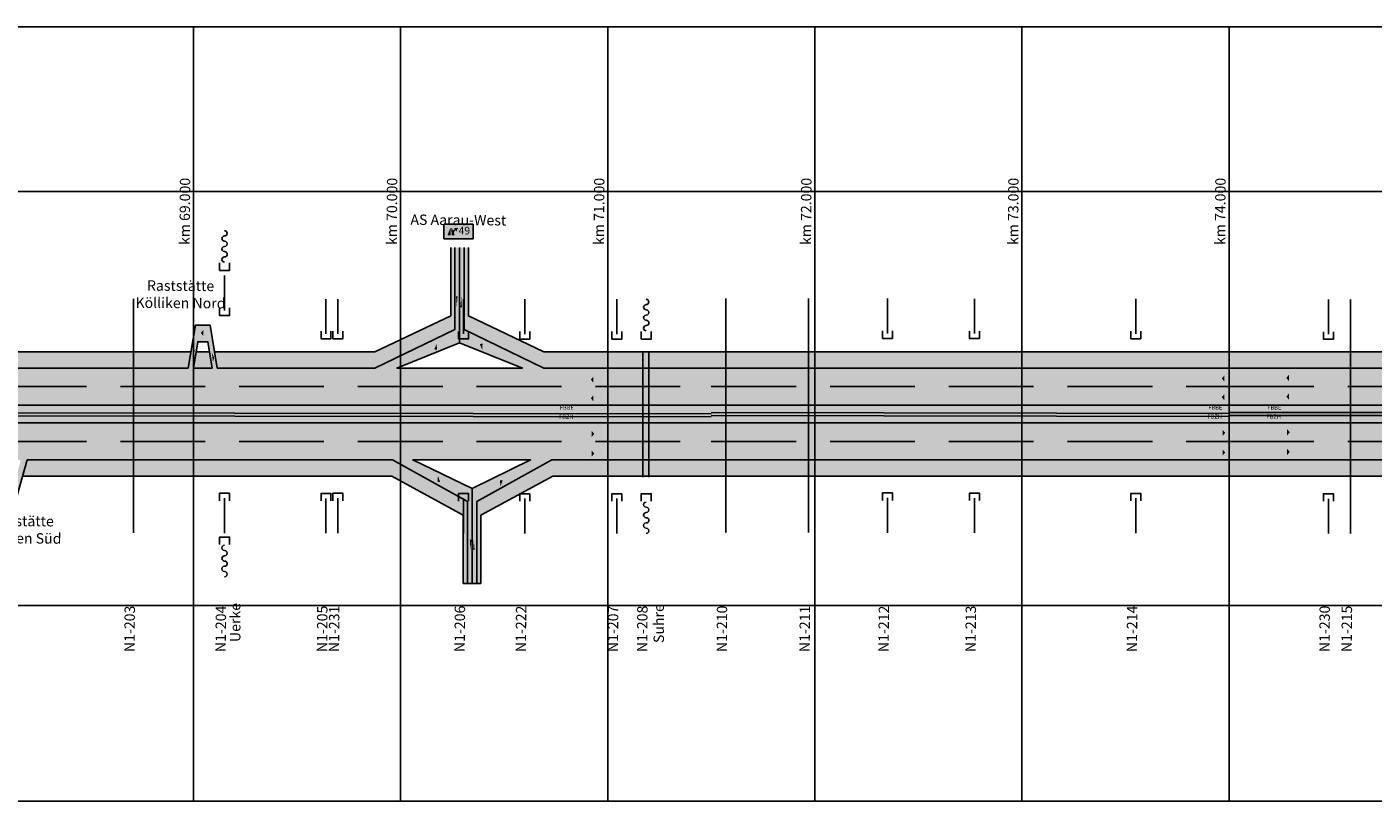
# Model space of a CAD drawing. Extents: x 2622204 to 2643365, y 1213718 to 1222771.
# Drawn here: x 2631610 to 2638110, y 1213718 to 1217455 of the extents above; entities that cross this region are included whole.
import ezdxf
from ezdxf.enums import TextEntityAlignment as Align

# ---------------------------------------------------------------- set-up
doc = ezdxf.new("R2010")
doc.units = 0
doc.header["$MEASUREMENT"] = 0
doc.linetypes.add('DGN_STYLE_3', pattern=[573.440083, 409.600059, -163.840024])
for name, color, linetype in [('KONSTRUKTION', 3, 'CONTINUOUS'), ('SI_BE_BACH_FLUSS', 5, 'CONTINUOUS'), ('SI_BE_FILLING_FAHRBAHN', 70, 'CONTINUOUS'), ('SI_BE_FILLING_MITTELSTREII', 91, 'CONTINUOUS'), ('SI_BE_FILLING_PANNENSTREIF', 83, 'CONTINUOUS'), ('SI_BE_KILOMETRIERUNG', 7, 'CONTINUOUS'), ('SI_BE_TEXT', 7, 'CONTINUOUS'), ('SI_BE_TRASSEE', 7, 'CONTINUOUS'), ('SI_BE_TRASSEE_SYMBOLE', 7, 'CONTINUOUS'), ('SI_BE_UNTERFüHRUNGEN', 1, 'CONTINUOUS'), ('SI_BE_ÜBERFüHRUNGEN', 1, 'CONTINUOUS')]:
    doc.layers.add(name, color=color, linetype=linetype)
doc.styles.add('FRUTIGER', font='txt')
doc.styles.get("Standard").update_dxf_attribs({"font": 'arial.ttf'})
doc.styles.add('STYLE-SWIS721_LTCN_BT', font='swisscl.ttf')

# ---------------------------------------------------------------- blocks, each defined once
blk = doc.blocks.new('*U2')
at = {"layer": 'SI_BE_BACH_FLUSS'}
for centre, major_axis, start_param, end_param in [((-30, 13.2), (10.6, 0), 2.17144, 5.313033), ((-18, 7.9), (-10.6, 0), 2.17144, 5.313033), ((-6, 2.6), (-10.6, 0), 5.313033, 8.454625), ((6, -2.6), (10.6, 0), 5.313033, 8.454625), ((18, -7.9), (10.6, 0), 2.17144, 5.313033), ((30, -13.2), (-10.6, 0), 2.17144, 5.313033)]:
    blk.add_ellipse(centre, major_axis=major_axis, ratio=0.302763, start_param=start_param, end_param=end_param, dxfattribs=at)
blk = doc.blocks.new('*U3')
at = {"layer": 'SI_BE_BACH_FLUSS'}
for centre, major_axis, start_param, end_param in [((-30, 13.2), (10.6, 0), 5.313033, 8.454625), ((-18, 7.9), (-10.6, 0), 5.313033, 8.454625), ((-6, 2.6), (-10.6, 0), 2.17144, 5.313033), ((6, -2.6), (10.6, 0), 2.17144, 5.313033), ((18, -7.9), (10.6, 0), 5.313033, 8.454625), ((30, -13.2), (-10.6, 0), 5.313033, 8.454625)]:
    blk.add_ellipse(centre, major_axis=major_axis, ratio=0.302763, start_param=start_param, end_param=end_param, dxfattribs=at)
blk = doc.blocks.new('*U6')
at = {"layer": 'SI_BE_TEXT'}
blk.add_hatch(color=7, dxfattribs=at).paths.add_polyline_path([(0.00415, -0.00208), (-0.00421, -0.00208), (-0.00421, 0.0021), (0.00415, 0.0021)])
h = blk.add_hatch(color=250, dxfattribs=at)
edge = h.paths.add_edge_path()
edge.add_line((-0.00313, 0.00192), (0.00308, 0.00192))
edge.add_spline(control_points=[(0.00308, 0.00192), (0.00357, 0.00192), (0.00397, 0.00152), (0.00397, 0.00103)], knot_values=[0, 0, 0, 0, 1, 1, 1, 1], degree=3, periodic=0)
edge.add_line((0.00397, 0.00103), (0.00397, -0.00101))
edge.add_spline(control_points=[(0.00397, -0.00101), (0.00397, -0.0015), (0.00357, -0.0019), (0.00308, -0.0019)], knot_values=[0, 0, 0, 0, 1, 1, 1, 1], degree=3, periodic=0)
edge.add_line((0.00308, -0.0019), (-0.00313, -0.0019))
edge.add_spline(control_points=[(-0.00313, -0.0019), (-0.00363, -0.0019), (-0.00403, -0.0015), (-0.00403, -0.00101)], knot_values=[0, 0, 0, 0, 1, 1, 1, 1], degree=3, periodic=0)
edge.add_line((-0.00403, -0.00101), (-0.00403, 0.00103))
edge.add_spline(control_points=[(-0.00403, 0.00103), (-0.00403, 0.00152), (-0.00363, 0.00192), (-0.00313, 0.00192)], knot_values=[0, 0, 0, 0, 1, 1, 1, 1], degree=3, periodic=0)
h = blk.add_hatch(color=7, dxfattribs=at)
edge = h.paths.add_edge_path()
edge.add_line((-0.00313, 0.00168), (0.00308, 0.00168))
edge.add_spline(control_points=[(0.00308, 0.00168), (0.00344, 0.00168), (0.00373, 0.00139), (0.00373, 0.00103)], knot_values=[0, 0, 0, 0, 1, 1, 1, 1], degree=3, periodic=0)
edge.add_line((0.00373, 0.00103), (0.00373, -0.00101))
edge.add_spline(control_points=[(0.00373, -0.00101), (0.00373, -0.00137), (0.00344, -0.00166), (0.00308, -0.00166)], knot_values=[0, 0, 0, 0, 1, 1, 1, 1], degree=3, periodic=0)
edge.add_line((0.00308, -0.00166), (-0.00313, -0.00166))
edge.add_spline(control_points=[(-0.00313, -0.00166), (-0.0035, -0.00166), (-0.00379, -0.00137), (-0.00379, -0.00101)], knot_values=[0, 0, 0, 0, 1, 1, 1, 1], degree=3, periodic=0)
edge.add_line((-0.00379, -0.00101), (-0.00379, 0.00103))
edge.add_spline(control_points=[(-0.00379, 0.00103), (-0.00379, 0.00139), (-0.0035, 0.00168), (-0.00313, 0.00168)], knot_values=[0, 0, 0, 0, 1, 1, 1, 1], degree=3, periodic=0)
h = blk.add_hatch(color=250, dxfattribs=at)
h.paths.add_polyline_path([(-0.00319, -0.00104), (-0.00238, 0.00106), (-0.00223, 0.00106), (-0.00225, 0.00055), (-0.0023, -0.00104)])
edge = h.paths.add_edge_path()
edge.add_spline(control_points=[(-0.00101, 0.00073), (-0.0011, 0.00081), (-0.00118, 0.00089), (-0.00127, 0.00097)], knot_values=[0, 0, 0, 0, 1, 1, 1, 1], degree=3, periodic=0)
edge.add_spline(control_points=[(-0.00127, 0.00097), (-0.00127, 0.00097), (-0.00127, 0.00097), (-0.00128, 0.00097)], knot_values=[0, 0, 0, 0, 1, 1, 1, 1], degree=3, periodic=0)
edge.add_spline(control_points=[(-0.00128, 0.00097), (-0.00128, 0.00098), (-0.00128, 0.00098), (-0.00128, 0.00098)], knot_values=[0, 0, 0, 0, 1, 1, 1, 1], degree=3, periodic=0)
edge.add_spline(control_points=[(-0.00128, 0.00098), (-0.00128, 0.00098), (-0.00128, 0.00099), (-0.00128, 0.00099)], knot_values=[0, 0, 0, 0, 1, 1, 1, 1], degree=3, periodic=0)
edge.add_spline(control_points=[(-0.00128, 0.00099), (-0.00128, 0.00099), (-0.00128, 0.00099), (-0.00129, 0.001)], knot_values=[0, 0, 0, 0, 1, 1, 1, 1], degree=3, periodic=0)
edge.add_spline(control_points=[(-0.00129, 0.001), (-0.00129, 0.001), (-0.00129, 0.001), (-0.00129, 0.001)], knot_values=[0, 0, 0, 0, 1, 1, 1, 1], degree=3, periodic=0)
edge.add_spline(control_points=[(-0.00129, 0.001), (-0.00129, 0.00101), (-0.00129, 0.00101), (-0.00128, 0.00101)], knot_values=[0, 0, 0, 0, 1, 1, 1, 1], degree=3, periodic=0)
edge.add_spline(control_points=[(-0.00128, 0.00101), (-0.00128, 0.00102), (-0.00128, 0.00102), (-0.00128, 0.00102)], knot_values=[0, 0, 0, 0, 1, 1, 1, 1], degree=3, periodic=0)
edge.add_spline(control_points=[(-0.00128, 0.00102), (-0.00128, 0.00102), (-0.00128, 0.00103), (-0.00128, 0.00103)], knot_values=[0, 0, 0, 0, 1, 1, 1, 1], degree=3, periodic=0)
edge.add_spline(control_points=[(-0.00128, 0.00103), (-0.00128, 0.00103), (-0.00127, 0.00104), (-0.00127, 0.00104)], knot_values=[0, 0, 0, 0, 1, 1, 1, 1], degree=3, periodic=0)
edge.add_spline(control_points=[(-0.00127, 0.00104), (-0.00127, 0.00104), (-0.00126, 0.00104), (-0.00126, 0.00105)], knot_values=[0, 0, 0, 0, 1, 1, 1, 1], degree=3, periodic=0)
edge.add_spline(control_points=[(-0.00126, 0.00105), (-0.00126, 0.00105), (-0.00125, 0.00105), (-0.00125, 0.00105)], knot_values=[0, 0, 0, 0, 1, 1, 1, 1], degree=3, periodic=0)
edge.add_spline(control_points=[(-0.00125, 0.00105), (-0.00124, 0.00105), (-0.00124, 0.00105), (-0.00124, 0.00105)], knot_values=[0, 0, 0, 0, 1, 1, 1, 1], degree=3, periodic=0)
edge.add_spline(control_points=[(-0.00124, 0.00105), (-0.00092, 0.00105), (-0.00059, 0.00106), (-0.00027, 0.00106)], knot_values=[0, 0, 0, 0, 1, 1, 1, 1], degree=3, periodic=0)
edge.add_spline(control_points=[(-0.00027, 0.00106), (-0.00027, 0.00106), (-0.00027, 0.00105), (-0.00026, 0.00105)], knot_values=[0, 0, 0, 0, 1, 1, 1, 1], degree=3, periodic=0)
edge.add_spline(control_points=[(-0.00026, 0.00105), (-0.00026, 0.00105), (-0.00025, 0.00105), (-0.00025, 0.00105)], knot_values=[0, 0, 0, 0, 1, 1, 1, 1], degree=3, periodic=0)
edge.add_spline(control_points=[(-0.00025, 0.00105), (-0.00024, 0.00105), (-0.00024, 0.00104), (-0.00023, 0.00104)], knot_values=[0, 0, 0, 0, 1, 1, 1, 1], degree=3, periodic=0)
edge.add_spline(control_points=[(-0.00023, 0.00104), (-0.00023, 0.00104), (-0.00023, 0.00103), (-0.00023, 0.00103)], knot_values=[0, 0, 0, 0, 1, 1, 1, 1], degree=3, periodic=0)
edge.add_spline(control_points=[(-0.00023, 0.00103), (-0.00022, 0.00103), (-0.00022, 0.00102), (-0.00022, 0.00102)], knot_values=[0, 0, 0, 0, 1, 1, 1, 1], degree=3, periodic=0)
edge.add_spline(control_points=[(-0.00022, 0.00102), (-0.00022, 0.00101), (-0.00022, 0.00101), (-0.00022, 0.001)], knot_values=[0, 0, 0, 0, 1, 1, 1, 1], degree=3, periodic=0)
edge.add_spline(control_points=[(-0.00022, 0.001), (-0.00021, 0.001), (-0.00021, 0.00099), (-0.00022, 0.00099)], knot_values=[0, 0, 0, 0, 1, 1, 1, 1], degree=3, periodic=0)
edge.add_spline(control_points=[(-0.00022, 0.00099), (-0.00022, 0.00098), (-0.00022, 0.00098), (-0.00022, 0.00097)], knot_values=[0, 0, 0, 0, 1, 1, 1, 1], degree=3, periodic=0)
edge.add_spline(control_points=[(-0.00022, 0.00097), (-0.00034, 0.00068), (-0.00046, 0.00039), (-0.00058, 0.0001)], knot_values=[0, 0, 0, 0, 1, 1, 1, 1], degree=3, periodic=0)
edge.add_spline(control_points=[(-0.00058, 0.0001), (-0.00058, 0.0001), (-0.00058, 0.0001), (-0.00059, 0.00009)], knot_values=[0, 0, 0, 0, 1, 1, 1, 1], degree=3, periodic=0)
edge.add_spline(control_points=[(-0.00059, 0.00009), (-0.00059, 0.00009), (-0.00059, 0.00009), (-0.00059, 0.00008)], knot_values=[0, 0, 0, 0, 1, 1, 1, 1], degree=3, periodic=0)
edge.add_spline(control_points=[(-0.00059, 0.00008), (-0.00059, 0.00008), (-0.0006, 0.00008), (-0.0006, 0.00008)], knot_values=[0, 0, 0, 0, 1, 1, 1, 1], degree=3, periodic=0)
edge.add_spline(control_points=[(-0.0006, 0.00008), (-0.0006, 0.00007), (-0.00061, 0.00007), (-0.00061, 0.00007)], knot_values=[0, 0, 0, 0, 1, 1, 1, 1], degree=3, periodic=0)
edge.add_spline(control_points=[(-0.00061, 0.00007), (-0.00062, 0.00007), (-0.00062, 0.00007), (-0.00062, 0.00007)], knot_values=[0, 0, 0, 0, 1, 1, 1, 1], degree=3, periodic=0)
edge.add_spline(control_points=[(-0.00062, 0.00007), (-0.00063, 0.00006), (-0.00063, 0.00006), (-0.00063, 0.00006)], knot_values=[0, 0, 0, 0, 1, 1, 1, 1], degree=3, periodic=0)
edge.add_spline(control_points=[(-0.00063, 0.00006), (-0.00064, 0.00006), (-0.00064, 0.00006), (-0.00064, 0.00006)], knot_values=[0, 0, 0, 0, 1, 1, 1, 1], degree=3, periodic=0)
edge.add_spline(control_points=[(-0.00064, 0.00006), (-0.00065, 0.00006), (-0.00065, 0.00007), (-0.00066, 0.00007)], knot_values=[0, 0, 0, 0, 1, 1, 1, 1], degree=3, periodic=0)
edge.add_spline(control_points=[(-0.00066, 0.00007), (-0.00066, 0.00007), (-0.00067, 0.00007), (-0.00067, 0.00008)], knot_values=[0, 0, 0, 0, 1, 1, 1, 1], degree=3, periodic=0)
edge.add_spline(control_points=[(-0.00067, 0.00008), (-0.00068, 0.00008), (-0.00068, 0.00008), (-0.00069, 0.00009)], knot_values=[0, 0, 0, 0, 1, 1, 1, 1], degree=3, periodic=0)
edge.add_spline(control_points=[(-0.00069, 0.00009), (-0.00069, 0.00009), (-0.00069, 0.0001), (-0.00069, 0.0001)], knot_values=[0, 0, 0, 0, 1, 1, 1, 1], degree=3, periodic=0)
edge.add_line((-0.00069, 0.0001), (-0.00081, 0.00044))
edge.add_line((-0.00081, 0.00044), (-0.0009, 0.00038))
edge.add_spline(control_points=[(-0.0009, 0.00038), (-0.00125, 0.00015), (-0.00139, -0.0003), (-0.00124, -0.00069)], knot_values=[0, 0, 0, 0, 1, 1, 1, 1], degree=3, periodic=0)
edge.add_line((-0.00124, -0.00069), (-0.0011, -0.00104))
edge.add_line((-0.0011, -0.00104), (-0.002, -0.00104))
edge.add_line((-0.002, -0.00104), (-0.00202, -0.00061))
edge.add_line((-0.00202, -0.00061), (-0.00207, 0.00106))
edge.add_line((-0.00207, 0.00106), (-0.00192, 0.00106))
edge.add_line((-0.00192, 0.00106), (-0.00163, 0.00031))
edge.add_spline(control_points=[(-0.00163, 0.00031), (-0.00158, 0.00035), (-0.00153, 0.00039), (-0.00148, 0.00043)], knot_values=[0, 0, 0, 0, 1, 1, 1, 1], degree=3, periodic=0)
edge.add_line((-0.00148, 0.00043), (-0.00101, 0.00073))
at = {"layer": 'SI_BE_TEXT', "color": 7, "linetype": 'CONTINUOUS', "ltscale": 11.640155}
for p, q in [((-0.00421, -0.00208), (-0.00421, 0.0021)), ((0.00415, 0.0021), (-0.00421, 0.0021)), ((0.00415, 0.0021), (0.00415, -0.00208)), ((0.00415, -0.00208), (-0.00421, -0.00208))]:
    blk.add_line(p, q, dxfattribs=at)
at = {"layer": 'SI_BE_TEXT', "color": 250, "insert": (0.00329, 0), "char_height": 0.00219, "width": 0.0023034, "attachment_point": 6, "style": 'FRUTIGER'}
blk.add_mtext('49', dxfattribs=at)

msp = doc.modelspace()

# ---------------------------------------------------------------- hatches: boundary and pattern name
at = {"layer": 'SI_BE_FILLING_FAHRBAHN'}
h = msp.add_hatch(color=256, dxfattribs=at)
h.paths.add_polyline_path([(2630914.4, 1215628.4), (2630914.4, 1215808.4), (2632389.4, 1215808.4), (2632424.4, 1216015.3), (2632494.4, 1216015.3), (2632528.6, 1215808.4), (2633290.7, 1215808.4), (2633676.3, 1215994.6), (2633676.4, 1216390), (2633721.4, 1216390), (2633721.3, 1215994.5), (2634106.4, 1215808.4), (2634914.4, 1215808.4), (2634914.3, 1215628.4)])
h.paths.add_polyline_path([(2632504.6, 1215808.4), (2632414.1, 1215808.4), (2632435.1, 1215935.3), (2632483.6, 1215935.3)], flags=16)
h.paths.add_polyline_path([(2633396.7, 1215808.4), (2633698.8, 1215930.5), (2634002.6, 1215808.4)], flags=16)
h = msp.add_hatch(color=256, dxfattribs=at)
h.paths.add_polyline_path([(2642565.1, 1215628.4), (2637414.4, 1215628.4), (2637414.4, 1215808.4), (2637691.1, 1215807.7), (2640754.4, 1215808.4), (2640815.6, 1216008), (2640938.1, 1216007.9), (2640999.4, 1215808.4), (2642565.1, 1215808.4)])
h.paths.add_polyline_path([(2640968.7, 1215808.4), (2640785.2, 1215808.4), (2640785.2, 1215808.4), (2640754.4, 1215808.4), (2640785.2, 1215808.4), (2640823, 1215928), (2640930.7, 1215927.9)])
for points in [[(2637414.4, 1215628.4), (2634914.4, 1215628.4), (2634914.4, 1215808.4), (2637414.4, 1215808.4)], [(2634914.4, 1215364.4), (2634914.4, 1215544.4), (2637414.4, 1215544.4), (2637414.3, 1215364.4)]]:
    msp.add_hatch(color=256, dxfattribs=at).paths.add_polyline_path(points)
h = msp.add_hatch(color=256, dxfattribs=at)
h.paths.add_polyline_path([(2633781.9, 1214767.9), (2633736.9, 1214767.9), (2633736.9, 1215163.8), (2633374.5, 1215364.4), (2631850.1, 1215361.4), (2631847.1, 1215361.5), (2631847.2, 1215361.5), (2631850.1, 1215361.4), (2631848.7, 1215361.4), (2631847.2, 1215361.5), (2631704.3, 1215362.6), (2631847.1, 1215361.5), (2631610.5, 1215364.4), (2631551.4, 1215152.6), (2631433.4, 1215153.4), (2631374.4, 1215364.4), (2631013.5, 1215363.6), (2630914.4, 1215364.4), (2630914.4, 1215544.4), (2634914.4, 1215544.4), (2634914.4, 1215364.4), (2634144.4, 1215364.4), (2633781.9, 1215163.7)])
h.paths.add_polyline_path([(2631543.8, 1215232.7), (2631441, 1215233.3), (2631404.4, 1215364.4), (2631580.5, 1215364.4)], flags=16)
h.paths.add_polyline_path([(2633759.4, 1215227.4), (2633472.7, 1215364.4), (2634042.3, 1215364.4)], flags=16)
h = msp.add_hatch(color=256, dxfattribs=at)
h.paths.add_polyline_path([(2642565, 1215364.4), (2637414.4, 1215364.4), (2637414.4, 1215544.4), (2642565.1, 1215544.4)])
h.paths.add_polyline_path([(2637414.4, 1215364.4), (2637414.4, 1215364.4)], flags=16)
at = {"layer": 'SI_BE_FILLING_MITTELSTREII'}
msp.add_hatch(color=256, dxfattribs=at).paths.add_polyline_path([(2637414.4, 1215544.4), (2634914.4, 1215544.4), (2634914.4, 1215628.4), (2637414.4, 1215628.4)])
at = {"layer": 'SI_BE_FILLING_PANNENSTREIF'}
for points in [[(2632528.6, 1215808.4), (2632515.7, 1215886.4), (2633290.1, 1215886.4), (2633656.2, 1216060.5), (2633656.2, 1216390.1), (2633676.4, 1216390), (2633676.3, 1215994.6), (2633290.7, 1215808.4)], [(2634106.4, 1215808.4), (2633721.3, 1215994.5), (2633721.4, 1216390), (2633741.5, 1216389.9), (2633741.5, 1216060.3), (2634106.5, 1215886.4), (2634914.4, 1215886.4), (2634914.4, 1215808.4)], [(2630914.4, 1215808.4), (2630914.4, 1215886.4), (2632402.6, 1215886.4), (2632389.4, 1215808.4)], [(2640754.4, 1215808.4), (2637414.4, 1215808.4), (2637414.4, 1215886.4), (2640778.3, 1215886.4)], [(2633736.9, 1214767.9), (2633716.7, 1214767.9), (2633716.8, 1215098.3), (2633371.9, 1215286.4), (2631855.9, 1215281.8), (2631588.7, 1215286.4), (2631610.5, 1215364.4), (2631850.1, 1215361.4), (2633374.5, 1215364.4), (2633736.9, 1215163.8)], [(2633802, 1214767.8), (2633781.9, 1214767.9), (2633781.9, 1215163.7), (2634144.4, 1215364.4), (2634914.3, 1215364.4), (2634914.4, 1215286.4), (2634148.8, 1215286.4), (2633802, 1215098.2)], [(2637414.4, 1215286.4), (2637414.4, 1215364.4), (2642565, 1215364.4), (2642565, 1215286.4)]]:
    msp.add_hatch(color=256, dxfattribs=at).paths.add_polyline_path(points)
at = {"layer": 'SI_BE_ÜBERFüHRUNGEN'}
msp.add_hatch(color=11, dxfattribs=at).paths.add_polyline_path([(2634584.2, 1215282.1), (2634584.2, 1215884.8), (2634612.2, 1215884.8), (2634612.2, 1215282.1)])

# ---------------------------------------------------------------- linework, layer by layer
at = {"layer": 'KONSTRUKTION'}
for p, q in [((2622358.2, 1217455.1), (2642847, 1217455.1)), ((2622414.4, 1216659.9), (2642930.4, 1216659.9)), ((2622414.4, 1214662.1), (2642930.4, 1214662.1)), ((2622358.2, 1213717.8), (2642847, 1213717.8))]:
    msp.add_line(p, q, dxfattribs=at)
at = {"layer": 'SI_BE_BACH_FLUSS', "flags": 128}
for points in [[(2632588.4, 1216315.6), (2632588.4, 1216279.6), (2632540.4, 1216279.6), (2632540.4, 1216315.6)], [(2634624.4, 1215984.1), (2634624.4, 1215948.1), (2634576.4, 1215948.1), (2634576.4, 1215984.1)], [(2634624.4, 1215165.7), (2634624.4, 1215201.7), (2634576.4, 1215201.7), (2634576.4, 1215165.7)], [(2632588.4, 1214956.5), (2632588.4, 1214992.5), (2632540.4, 1214992.5), (2632540.4, 1214956.5)]]:
    msp.add_lwpolyline(points, dxfattribs=at)
at = {"layer": 'SI_BE_FILLING_FAHRBAHN', "flags": 128}
msp.add_lwpolyline([(2633716.7, 1214767.9), (2633759.4, 1214767.9), (2633802, 1214767.8)], dxfattribs=at)
at = {"layer": 'SI_BE_FILLING_MITTELSTREII', "extrusion": (0, 0, -1)}
msp.add_solid([(-2630914.4, 1215544.4), (-2634914.4, 1215544.4), (-2630914.4, 1215628.4), (-2634914.4, 1215628.4)], dxfattribs=at)
at = {"layer": 'SI_BE_FILLING_MITTELSTREII'}
msp.add_solid([(2637414.4, 1215544.4), (2642565.1, 1215544.4), (2637414.4, 1215628.4), (2642565.1, 1215628.4)], dxfattribs=at)
at = {"layer": 'SI_BE_FILLING_PANNENSTREIF'}
for points in [[(2632504.6, 1215808.4), (2632414.1, 1215808.4), (2632491.7, 1215886.4), (2632427, 1215886.4)], [(2637414.4, 1215808.4), (2637414.4, 1215886.4), (2634914.4, 1215808.4), (2634914.4, 1215886.4)], [(2637414.4, 1215286.4), (2637414.3, 1215364.4), (2634914.4, 1215286.4), (2634914.4, 1215364.4)]]:
    msp.add_solid(points, dxfattribs=at)
at = {"layer": 'SI_BE_KILOMETRIERUNG'}
for p, q in [((2632414.4, 1217455.1), (2632414.4, 1213717.8)), ((2633414.4, 1217455.1), (2633414.4, 1213717.8)), ((2634414.4, 1217455.1), (2634414.4, 1213717.8)), ((2635414.4, 1217455.1), (2635414.4, 1213717.8)), ((2636414.4, 1217455.1), (2636414.4, 1213717.8)), ((2637414.4, 1217455.1), (2637414.4, 1213717.8))]:
    msp.add_line(p, q, dxfattribs=at)
at = {"layer": 'SI_BE_TRASSEE', "linetype": 'CONTINUOUS'}
for p, q in [((2633698.8, 1215930.5), (2633698.9, 1216390)), ((2632491.7, 1215886.4), (2632427, 1215886.4)), ((2630914.4, 1215808.4), (2632389.4, 1215808.4)), ((2632414.1, 1215808.4), (2632504.6, 1215808.4)), ((2634106.4, 1215808.4), (2634914.4, 1215808.4)), ((2634914.4, 1215808.4), (2637414.4, 1215808.4)), ((2637414.4, 1215808.4), (2640754.4, 1215808.4)), ((2630914.4, 1215628.4), (2634914.4, 1215628.4)), ((2634914.4, 1215628.4), (2637414.4, 1215628.4)), ((2637414.4, 1215628.4), (2642665.2, 1215628.4)), ((2630914.4, 1215593.5), (2634914.4, 1215586.7)), ((2630914.4, 1215579.1), (2634914.4, 1215572.3)), ((2634914.4, 1215593.4), (2637414.4, 1215588.8)), ((2634914.4, 1215579), (2637414.4, 1215574.4)), ((2637414.4, 1215593.6), (2642665.2, 1215593.6)), ((2637414.4, 1215579.2), (2642665.2, 1215579.2)), ((2630914.4, 1215544.4), (2634914.4, 1215544.4)), ((2634914.4, 1215544.4), (2637414.4, 1215544.4)), ((2637414.4, 1215544.4), (2642665.2, 1215544.4)), ((2631610.5, 1215364.4), (2633374.5, 1215364.4)), ((2634144.4, 1215364.4), (2634914.4, 1215364.4)), ((2634914.4, 1215364.4), (2637414.4, 1215364.4)), ((2637414.4, 1215364.4), (2642665.2, 1215364.4)), ((2631588.7, 1215286.4), (2633371.9, 1215286.4)), ((2633759.4, 1215227.4), (2633759.4, 1214767.9)), ((2634148.8, 1215286.4), (2634914.4, 1215286.4)), ((2634914.4, 1215286.4), (2637414.4, 1215286.4)), ((2637414.4, 1215286.4), (2642665.2, 1215286.4))]:
    msp.add_line(p, q, dxfattribs=at)
at = {"layer": 'SI_BE_TRASSEE', "linetype": 'DGN_STYLE_3'}
for p, q in [((2630914.4, 1215718.4), (2634914.4, 1215718.4)), ((2634914.4, 1215718.4), (2637414.4, 1215718.4)), ((2637414.4, 1215718.4), (2642665.2, 1215718.4)), ((2630914.4, 1215454.4), (2634914.4, 1215454.4)), ((2634914.4, 1215454.4), (2637414.4, 1215454.4)), ((2637414.4, 1215454.4), (2642665.2, 1215454.4))]:
    msp.add_line(p, q, dxfattribs=at)
at = {"layer": 'SI_BE_TRASSEE', "linetype": 'CONTINUOUS', "flags": 128}
for points in [[(2633656.2, 1216390.1), (2633656.2, 1216060.5), (2633290.1, 1215886.4)], [(2633290.7, 1215808.4), (2633676.3, 1215994.6), (2633676.4, 1216390)], [(2633721.4, 1216390), (2633721.3, 1215994.5), (2634106.4, 1215808.4)], [(2634106.5, 1215886.4), (2633741.5, 1216060.3), (2633741.5, 1216389.9)], [(2632389.4, 1215808.4), (2632424.4, 1216015.3), (2632494.4, 1216015.3), (2632528.6, 1215808.4)], [(2632414.1, 1215808.4), (2632435.1, 1215935.3), (2632483.6, 1215935.3), (2632504.6, 1215808.4)], [(2631374.4, 1215364.4), (2631433.4, 1215153.4), (2631551.4, 1215152.6), (2631610.5, 1215364.4)], [(2633736.9, 1214767.9), (2633736.9, 1215163.8), (2633374.5, 1215364.4)], [(2634144.4, 1215364.4), (2633781.9, 1215163.7), (2633781.9, 1214767.9)], [(2633716.7, 1214767.9), (2633716.8, 1215098.3), (2633371.9, 1215286.4)], [(2634148.8, 1215286.4), (2633802, 1215098.2), (2633802, 1214767.8)]]:
    msp.add_lwpolyline(points, dxfattribs=at)
at = {"layer": 'SI_BE_TRASSEE', "flags": 128}
for points in [[(2630914.4, 1215886.4), (2632402.6, 1215886.4)], [(2632515.7, 1215886.4), (2633290.1, 1215886.4)], [(2634106.5, 1215886.4), (2634914.4, 1215886.4)], [(2634914.4, 1215886.4), (2637414.4, 1215886.4)], [(2637414.4, 1215886.4), (2640778.3, 1215886.4)], [(2632528.6, 1215808.4), (2633290.7, 1215808.4)]]:
    msp.add_lwpolyline(points, dxfattribs=at)
at = {"layer": 'SI_BE_TRASSEE', "linetype": 'CONTINUOUS', "flags": 128}
for points in [[(2633698.8, 1215930.5), (2634002.6, 1215808.4), (2633396.7, 1215808.4), (2633698.8, 1215930.5)], [(2633759.4, 1215227.4), (2634042.3, 1215364.4), (2633472.7, 1215364.4), (2633759.4, 1215227.4)]]:
    msp.add_lwpolyline(points, close=True, dxfattribs=at)
at = {"layer": 'SI_BE_TRASSEE_SYMBOLE', "color": 7, "linetype": 'CONTINUOUS', "extrusion": (0, 0, -1)}
for points in [[(-2633681.9, 1216154.2), (-2633689.4, 1216154.1), (-2633685.7, 1216104.2)], [(-2632420.3, 1215890.8), (-2632414.6, 1215910.2), (-2632409.3, 1215862.5)], [(-2632508.4, 1215837.2), (-2632513.8, 1215858), (-2632502.4, 1215883.7)], [(-2634336.9, 1215475.1), (-2634336.9, 1215505.1), (-2634349.4, 1215490.1)], [(-2637383.2, 1215480.3), (-2637383.2, 1215510.3), (-2637395.7, 1215495.3)], [(-2637694.9, 1215483.2), (-2637694.9, 1215513.2), (-2637707.4, 1215498.2)], [(-2634336.9, 1215380.3), (-2634336.9, 1215410.3), (-2634349.4, 1215395.3)], [(-2637383.2, 1215385.5), (-2637383.2, 1215415.5), (-2637395.7, 1215400.5)], [(-2637694.9, 1215388.5), (-2637694.9, 1215418.5), (-2637707.4, 1215403.4)], [(-2633896.3, 1215237.3), (-2633894.1, 1215266), (-2633907.2, 1215265.8)], [(-2633748.4, 1214979.4), (-2633755.9, 1214979.4), (-2633752.1, 1214929.4)]]:
    msp.add_solid(points, dxfattribs=at)
at = {"layer": 'SI_BE_TRASSEE_SYMBOLE', "color": 7, "linetype": 'CONTINUOUS'}
for points in [[(2633703.1, 1216101.3), (2633710.6, 1216101.3), (2633706.8, 1216151.3)], [(2632462.3, 1215962.9), (2632462.3, 1215992.9), (2632449.8, 1215977.9)], [(2633590.1, 1215896.2), (2633588.2, 1215925.2), (2633577.1, 1215898.4)], [(2633808.2, 1215897), (2633810.1, 1215926), (2633797, 1215924.4)], [(2634345.6, 1215737.4), (2634345.6, 1215767.4), (2634333.1, 1215752.4)], [(2637392, 1215742.6), (2637392, 1215772.6), (2637379.5, 1215757.6)], [(2637703.7, 1215745.5), (2637703.7, 1215775.5), (2637691.2, 1215760.5)], [(2637392, 1215652.6), (2637392, 1215682.6), (2637379.5, 1215667.6)], [(2637703.7, 1215655.5), (2637703.7, 1215685.5), (2637691.2, 1215670.5)], [(2634345.6, 1215647.4), (2634345.6, 1215677.4), (2634333.1, 1215662.4)], [(2633592.3, 1215259.5), (2633594.8, 1215287.9), (2633605.4, 1215257.5)], [(2633764.4, 1214929.4), (2633771.9, 1214929.3), (2633768.1, 1214979.4)]]:
    msp.add_solid(points, dxfattribs=at)
at = {"layer": 'SI_BE_UNTERFüHRUNGEN'}
for p, q in [((2632564.4, 1216086.6), (2632564.4, 1216254.6)), ((2633054, 1215973.6), (2633054, 1216141.6)), ((2633111.8, 1215973.6), (2633111.8, 1216141.6)), ((2633718.4, 1215972.7), (2633718.4, 1216140.7)), ((2634014, 1215972.3), (2634014, 1216140.3)), ((2634458.4, 1215972.1), (2634458.4, 1216140.1)), ((2635765.4, 1215975.5), (2635765.4, 1216143.5)), ((2636185.4, 1215974.9), (2636185.4, 1216142.9)), ((2636964.4, 1215973.8), (2636964.4, 1216141.8)), ((2637894.2, 1215971.9), (2637894.2, 1216139.9)), ((2632564.4, 1215179.9), (2632564.4, 1215011.9)), ((2633054, 1215179.2), (2633054, 1215011.2)), ((2633111.8, 1215179.9), (2633111.8, 1215011.9)), ((2633718.4, 1215178.3), (2633718.4, 1215010.3)), ((2634014, 1215177.8), (2634014, 1215009.8)), ((2634458.4, 1215177.7), (2634458.4, 1215009.7)), ((2635765.4, 1215181.1), (2635765.4, 1215013.1)), ((2636185.4, 1215180.5), (2636185.4, 1215012.5)), ((2636964.4, 1215179.4), (2636964.4, 1215011.4)), ((2637894.2, 1215177.4), (2637894.2, 1215009.4))]:
    msp.add_line(p, q, dxfattribs=at)
at = {"layer": 'SI_BE_UNTERFüHRUNGEN', "flags": 128}
for points in [[(2632588.4, 1216098.6), (2632588.4, 1216062.6), (2632540.4, 1216062.6), (2632540.4, 1216098.6)], [(2633078, 1215985.6), (2633078, 1215949.6), (2633030, 1215949.6), (2633030, 1215985.6)], [(2633135.8, 1215985.6), (2633135.8, 1215949.6), (2633087.8, 1215949.6), (2633087.8, 1215985.6)], [(2633742.4, 1215984.7), (2633742.4, 1215948.7), (2633694.4, 1215948.7), (2633694.4, 1215984.7)], [(2634038, 1215984.3), (2634038, 1215948.3), (2633990, 1215948.3), (2633990, 1215984.3)], [(2634482.4, 1215984.1), (2634482.4, 1215948.1), (2634434.4, 1215948.1), (2634434.4, 1215984.1)], [(2635789.4, 1215987.5), (2635789.4, 1215951.5), (2635741.4, 1215951.5), (2635741.4, 1215987.5)], [(2636209.4, 1215986.9), (2636209.4, 1215950.9), (2636161.4, 1215950.9), (2636161.4, 1215986.9)], [(2636988.4, 1215985.8), (2636988.4, 1215949.8), (2636940.4, 1215949.8), (2636940.4, 1215985.8)], [(2637918.2, 1215983.9), (2637918.2, 1215947.9), (2637870.2, 1215947.9), (2637870.2, 1215983.9)], [(2632588.4, 1215167.9), (2632588.4, 1215203.9), (2632540.4, 1215203.9), (2632540.4, 1215167.9)], [(2633078, 1215167.2), (2633078, 1215203.2), (2633030, 1215203.2), (2633030, 1215167.2)], [(2633135.8, 1215167.9), (2633135.8, 1215203.9), (2633087.8, 1215203.9), (2633087.8, 1215167.9)], [(2633742.4, 1215166.3), (2633742.4, 1215202.3), (2633694.4, 1215202.3), (2633694.4, 1215166.3)], [(2634038, 1215165.8), (2634038, 1215201.8), (2633990, 1215201.8), (2633990, 1215165.8)], [(2634482.4, 1215165.7), (2634482.4, 1215201.7), (2634434.4, 1215201.7), (2634434.4, 1215165.7)], [(2635789.4, 1215169.1), (2635789.4, 1215205.1), (2635741.4, 1215205.1), (2635741.4, 1215169.1)], [(2636209.4, 1215168.5), (2636209.4, 1215204.5), (2636161.4, 1215204.5), (2636161.4, 1215168.5)], [(2636988.4, 1215167.4), (2636988.4, 1215203.4), (2636940.4, 1215203.4), (2636940.4, 1215167.4)], [(2637918.2, 1215165.4), (2637918.2, 1215201.4), (2637870.2, 1215201.4), (2637870.2, 1215165.4)]]:
    msp.add_lwpolyline(points, dxfattribs=at)
at = {"layer": 'SI_BE_ÜBERFüHRUNGEN'}
for p, q in [((2632124.4, 1216142.9), (2632124.4, 1215012.5)), ((2634984.3, 1216144.6), (2634984.2, 1215014.2)), ((2635384.3, 1216144.1), (2635384.2, 1215013.6)), ((2638001.4, 1216139.7), (2638001.3, 1215009.3)), ((2634584.2, 1215884.8), (2634584.2, 1215282.1)), ((2634612.3, 1215884.8), (2634612.2, 1215282.1))]:
    msp.add_line(p, q, dxfattribs=at)

# ---------------------------------------------------------------- block references
at = {"layer": 'SI_BE_BACH_FLUSS', "xscale": 1.194765664819615, "yscale": 3.946205139899361, "zscale": 1.194765664819615, "rotation": 325.5856492229291}
for name, p in [('*U3', (2632564.4, 1216395.5)), ('*U3', (2634600.4, 1216064.1)), ('*U2', (2634600.4, 1215085.7)), ('*U2', (2632564.4, 1214876.6))]:
    msp.add_blockref(name, p, dxfattribs=at)
at = {"layer": 'SI_BE_TEXT', "color": 250, "xscale": 16851.41862295772, "yscale": 16851.41862295772, "zscale": 16851.41862295772, "rotation": 1.330645834924171e-06}
msp.add_blockref('*U6', (2633694.4, 1216466.8), dxfattribs=at)

# ---------------------------------------------------------------- texts
at = {"layer": 'SI_BE_TEXT', "style": 'STYLE-SWIS721_LTCN_BT'}
for s, p in [('km 69.000', (2632396.2, 1216402.1)), ('km 70.000', (2633396.2, 1216402.1)), ('km 71.000', (2634396.2, 1216402.1)), ('km 72.000', (2635396.2, 1216402.1)), ('km 73.000', (2636396.2, 1216402.1)), ('km 74.000', (2637395.8, 1216402.1))]:
    msp.add_text(s, height=50, rotation=89.57156, dxfattribs=at).set_placement(p)
for s, rotation, p in [('FBBE', 359.5511, (2634216.8, 1215606.9)), ('FBBE', 359.5511, (2637347.8, 1215608.2)), ('FBBE', 359.53063, (2637633.1, 1215607.9)), ('FBZH', 359.5511, (2634214.4, 1215563.1)), ('FBZH', 359.5511, (2637345.4, 1215564.4)), ('FBZH', 359.53063, (2637630.7, 1215564.1))]:
    msp.add_text(s, height=20, rotation=rotation, dxfattribs=at).set_placement(p, align=Align.CENTER)
for s, p in [('N1-203', (2632131.6, 1214661.1)), ('N1-204', (2632571.8, 1214661.1)), ('N1-205', (2633061.4, 1214661.1)), ('N1-231', (2633119, 1214661.1)), ('N1-206', (2633725.8, 1214661.1)), ('N1-222', (2634021.4, 1214661.1)), ('N1-207', (2634465.8, 1214661.1)), ('N1-208', (2634606.9, 1214661.1)), ('N1-210', (2634991.5, 1214661.1)), ('N1-211', (2635391.5, 1214661.1)), ('N1-212', (2635772.8, 1214661.1)), ('N1-213', (2636192.8, 1214661.1)), ('N1-214', (2636971.8, 1214661.1)), ('N1-230', (2637901.6, 1214661.1)), ('N1-215', (2638008.6, 1214661.1))]:
    msp.add_text(s, height=50, rotation=89.57164, dxfattribs=at).set_placement(p, align=Align.RIGHT)
at = {"layer": 'SI_BE_TEXT', "char_height": 50, "attachment_point": 5, "rotation": 359.60217, "style": 'STYLE-SWIS721_LTCN_BT'}
for s, insert in [('\\pt400;AS Aarau-West', (2633693, 1216523.1)), ('\\pt400;Raststätte\\PKölliken Nord', (2632351.8, 1216164.1)), ('\\pt400;Raststätte\\PKölliken Süd', (2631577.3, 1215028.1))]:
    msp.add_mtext(s, dxfattribs=dict(at, insert=insert))
at = {"layer": 'SI_BE_TEXT', "color": 5, "linetype": 'CONTINUOUS', "char_height": 50, "attachment_point": 4, "rotation": 90}
for s, insert in [('Uerke', (2632622.5, 1214485.4)), ('Suhre', (2634667.5, 1214480.6))]:
    msp.add_mtext(s, dxfattribs=dict(at, insert=insert))

doc.saveas('drawing.dxf')
